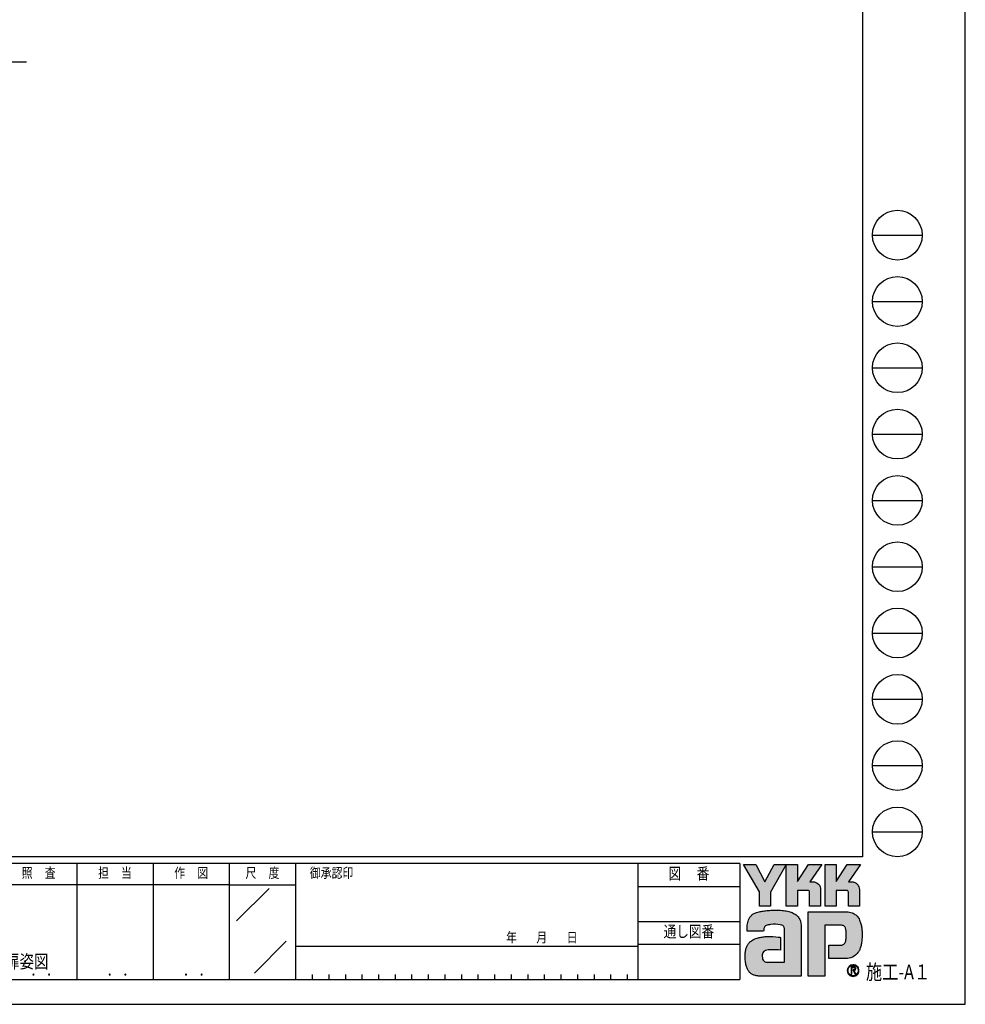
# Model space of a CAD drawing. Units: millimetres. Extents: x 0 to 8410, y 0 to 5940.
# Drawn here: x 5558 to 8410, y 0 to 2970 of the extents above; entities that cross this region are included whole.
import ezdxf
from ezdxf.enums import TextEntityAlignment as Align

# ---------------------------------------------------------------- set-up
doc = ezdxf.new("R2010")
doc.units = ezdxf.units.MM
for name, color, linetype, lineweight in [('USER1', 3, 'Continuous', 13), ('YKK_A1', 4, 'Continuous', 30), ('YKK_ZWAK', 7, 'Continuous', 30)]:
    doc.layers.add(name, color=color, linetype=linetype, lineweight=lineweight)
doc.styles.add('text-b', font='extslim2.shx', dxfattribs={"width": 0.8, "bigfont": 'extfont2.shx'})

msp = doc.modelspace()

# ---------------------------------------------------------------- hatches: boundary and pattern name
at = {"layer": 'YKK_ZWAK', "linetype": 'ByBlock', "lineweight": -2}
h = msp.add_hatch(color=256, dxfattribs=at)
edge = h.paths.add_edge_path()
edge.add_arc((8071.699743638502, 101.8440997120164), 17.60746892393451, 44.93442000000285, 90.08535600000255)
edge.add_arc((8071.701705891415, 101.8103019843931), 17.64126964090813, 90.09156552177431, 179.923629932956)
edge.add_arc((8071.59418968362, 101.7911705073003), 17.53378962344496, 179.8606450800951, 225.1439939985764)
edge.add_arc((8071.678286344507, 101.7892219438158), 17.59182972906836, 224.9453553885787, 269.9844512830166)
edge.add_arc((8071.677208071625, 101.8760827517587), 17.67869027553202, 269.9880223087077, 314.9377721061914)
edge.add_arc((8071.796292280636, 101.7619566767586), 17.51378999492805, 314.9257166602815, 360.2350799932708)
edge.add_arc((8071.839445073836, 101.8980011247144), 17.47060770057977, 359.7894949650353, 405.1328750314316)
edge.add_line((8084.164347772398, 114.2802023384955), (8084.164346675578, 114.2802017152738))
edge = h.paths.add_edge_path(flags=16)
edge.add_arc((8071.643626434605, 101.6256216218994), 15.60539496128136, 224.628219000001, 270.1097310000005, ccw=False)
edge.add_arc((8071.527234358711, 101.767044031254), 15.62297575417259, 179.755127369646, 225.2972179378844, ccw=False)
edge.add_arc((8071.591169523911, 101.8671462026368), 15.68680365113114, 134.8007046283088, 180.1217460165476, ccw=False)
edge.add_arc((8071.636904949434, 101.9561537519442), 15.65616367897303, 89.86602478721397, 135.148996271344, ccw=False)
edge.add_arc((8071.705201628127, 101.8371095170442), 15.77519693816796, 45.03107645709707, 90.11509058956278, ccw=False)
edge.add_arc((8071.71573311829, 101.8320443487986), 15.77134150459539, 0.0064280881064178175, 45.071149570043985, ccw=False)
edge.add_arc((8071.648433335253, 101.8588978974238), 15.83866105162768, 270.09072013900766, 359.9092589945101, ccw=False)
edge.add_line((8071.673511708285, 86.02025669991092), (8071.673513357556, 86.02025527985468))
edge = h.paths.add_edge_path(flags=0)
edge.add_arc((8074.008161172626, 107.4972776171567), 3.352834554276566, -1.6106014017748862, 42.86139266983258, ccw=False)
edge.add_line((8077.359671127938, 107.4030408526595), (8077.220407717986, 106.3316013750323))
edge.add_line((8077.220407717986, 106.3316013750323), (8076.836987703456, 105.4869905901551))
edge.add_line((8076.836987703456, 105.4869905901551), (8076.261348266239, 104.8434290954457))
edge.add_line((8076.261348266239, 104.8434290954456), (8075.546129000876, 104.3751065090581))
edge.add_line((8075.546129000876, 104.3751065090581), (8074.743290281359, 104.0558728388593))
edge.add_line((8074.743290281359, 104.0558728388593), (8073.904452871365, 103.8595780927157))
edge.add_line((8073.904452871365, 103.8595780927157), (8073.082256365459, 103.7610911093565))
edge.add_line((8073.082256365459, 103.7610911093565), (8072.328661137619, 103.7339222863609))
edge.add_line((8072.328661137619, 103.7339222863609), (8070.344318228071, 103.7339222863609))
edge.add_line((8070.344318228071, 103.7339222863609), (8071.345828965752, 102.0304370845339))
edge.add_line((8071.345828965752, 102.0304370845339), (8077.893175697413, 90.7845820260606))
edge.add_line((8077.893175697409, 90.7845820260606), (8080.513948285632, 90.7845820260606))
edge.add_line((8080.513948285632, 90.7845820260606), (8074.200593042018, 101.6093203281014))
edge.add_line((8074.200593042018, 101.6093203281014), (8074.791514942173, 101.7268254875575))
edge.add_line((8074.791514942173, 101.7268254875575), (8075.355268019334, 101.8759144037461))
edge.add_line((8075.355268019334, 101.8759144037461), (8075.89015422206, 102.0562474663797))
edge.add_line((8075.89015422206, 102.0562474663797), (8076.39515471949, 102.2678246754583))
edge.add_line((8076.39515471949, 102.2678246754583), (8076.867892239617, 102.5106460309818))
edge.add_line((8076.867892239617, 102.5106460309818), (8077.307687561857, 102.7847115329504))
edge.add_line((8077.307687561857, 102.7847115329504), (8077.712503024493, 103.0893419607893))
edge.add_line((8077.712503024493, 103.0893419607893), (8078.080300965796, 103.4248769247852))
edge.add_arc((8074.074070987469, 107.2430610076502), 5.534293842026559, 316.3767372757107, 361.6565045120804)
edge.add_line((8079.606052008886, 107.4030432209456), (8079.581718046593, 107.9888995777667))
edge.add_line((8079.581718046593, 107.9888995777667), (8079.508362224506, 108.5536714857887))
edge.add_line((8079.508362224506, 108.5536714857887), (8079.387460962175, 109.0956895045518))
edge.add_line((8079.387460962175, 109.0956895045518), (8079.218674649316, 109.6122367517566))
edge.add_line((8079.218674649316, 109.6122367517566), (8079.003361727073, 110.1019547862531))
edge.add_line((8079.003361727073, 110.1019547862531), (8078.741182585165, 110.5621267257419))
edge.add_line((8078.741182585165, 110.5621267257419), (8078.433495664741, 110.9917337393605))
edge.add_line((8078.433495664741, 110.9917337393605), (8078.080300965796, 111.3880589448095))
edge.add_line((8078.080300965796, 111.3880589448095), (8077.617412144007, 111.7972893411815))
edge.add_line((8077.617412144007, 111.7972893411815), (8077.103242168817, 112.1538801429994))
edge.add_line((8077.103242168817, 112.1538801429994), (8076.540507922516, 112.4578313502632))
edge.add_line((8076.540507922516, 112.4578313502632), (8075.931586677127, 112.7077845218231))
edge.add_line((8075.931586677127, 112.7077845218231), (8075.278516094369, 112.9034000473917))
edge.add_line((8075.278516094369, 112.9034000473917), (8074.583673446257, 113.0436590961068))
edge.add_line((8074.583673446257, 113.0436590961068), (8073.849436004799, 113.1285616679682))
edge.add_line((8073.849436004799, 113.1285616679682), (8073.077501821435, 113.1570889321136))
edge.add_line((8073.077501821435, 113.1570889321137), (8065.498419036513, 113.1570889321137))
edge.add_line((8065.498419036513, 113.1570889321137), (8065.498419036513, 90.85929628929871))
edge.add_line((8065.498419036513, 90.85929628929871), (8067.789090425334, 90.85929628929871))
edge.add_line((8067.789090425334, 90.85929628929871), (8067.789090425334, 110.8827188370905))
edge.add_line((8067.789090425334, 110.8827188370905), (8073.077501821435, 110.8827188370905))
edge.add_line((8073.077501821435, 110.8827188370905), (8073.623595163649, 110.864719491856))
edge.add_line((8073.623595163647, 110.864719491856), (8074.137425528553, 110.8114006767269))
edge.add_line((8074.137425528553, 110.8114006767269), (8074.617634475002, 110.7231020019911))
edge.add_line((8074.617634475002, 110.7231020019911), (8075.062863561845, 110.6005026882233))
edge.add_line((8075.062863561845, 110.6005026882233), (8075.471754347928, 110.4442819559983))
edge.add_line((8075.471754347928, 110.4442819559983), (8075.842948392105, 110.2547794156036))
edge.add_line((8075.842948392105, 110.2547794156036), (8076.174747642939, 110.0323346773269))
edge.add_line((8076.174747642937, 110.0323346773269), (8076.465793659279, 109.7779665720306))
edge = h.paths.add_edge_path()
edge.add_arc((7838.368876751822, 45.94053921110367), 238.0028854164259, 87.51793533789117, 91.66438817798303, ccw=False)
edge.add_arc((7841.460670206267, 112.2238646296812), 171.6479889324786, 81.92630775827178, 87.59083149003902, ccw=False)
edge.add_arc((7850.587459734436, 174.7698156796641), 108.4404435454751, 73.67137372319672, 82.0594330221652, ccw=False)
edge.add_arc((7864.126025734535, 220.0822248061167), 61.14992005635714, 60.60528288235503, 73.90849856205972, ccw=False)
edge.add_arc((7869.668690823146, 231.1354965118695), 48.80282772042599, 52.173471518694726, 59.905419987328685, ccw=False)
edge.add_arc((7874.625693885285, 237.5521925872233), 40.6944741192941, 43.55041761169451, 52.145605771503426, ccw=False)
edge.add_arc((7877.356504975942, 240.1913862279744), 36.89689698669204, 34.48659260316282, 43.5018201335609, ccw=False)
edge.add_arc((7877.375560093496, 240.2476320007015), 36.84936070070587, 25.589150532184817, 34.43128324084961, ccw=False)
edge.add_arc((7874.096843978333, 238.7113655055446), 40.47002977378766, 17.430889992148195, 25.545905045019026, ccw=False)
edge.add_line((7912.708448194006, 250.8343737866387), (7914.127321716263, 245.0980628767366))
edge.add_line((7914.127321716263, 245.0980628767366), (7914.931179266651, 238.9572296591455))
edge.add_line((7914.931179266651, 238.9572296591455), (7915.184868151373, 232.4139582509314))
edge.add_line((7915.184868151371, 232.4139582509314), (7915.184868151371, 85))
edge.add_line((7915.184868151371, 84.99999999999999), (7794.552237558145, 85.00000000000014))
edge.add_arc((7794.058422889453, 177.9026929356539), 92.9040053368173, 263.6848746649659, 270.30454692996716, ccw=False)
edge.add_arc((7789.801088644252, 139.9912781939369), 54.75438053932343, 253.691018885623, 263.74909316651605, ccw=False)
edge.add_arc((7784.772394305888, 122.7188653221762), 36.7648515796752, 239.8785013092501, 253.6535482446689, ccw=False)
edge.add_arc((7782.026075571899, 117.7239790843846), 31.06653594424761, 223.6420534782413, 239.6366294170112, ccw=False)
edge.add_arc((7785.335551200498, 120.635134094239), 35.47106877730126, 208.2977657543149, 223.355606159757, ccw=False)
edge.add_arc((7800.00428678726, 128.4420053640282), 52.08776822076726, 196.3102007627962, 208.2099283034402, ccw=False)
edge.add_arc((7833.692694029115, 138.3940807081978), 87.21535973156637, 187.8047148541562, 196.3697110093865, ccw=False)
edge.add_arc((7897.496969579555, 147.3684827548413), 151.6474625896684, 181.9094794174699, 187.8904176513079, ccw=False)
edge.add_arc((7843.132965815566, 146.5129581405301), 97.28984060791895, 174.5558801097798, 182.4727230497099, ccw=False)
edge.add_arc((7813.981852179944, 149.3049198473097), 68.00533601117411, 164.9753667854606, 174.5673877291292, ccw=False)
edge.add_arc((7797.457052887565, 153.7109472093151), 50.90326034781417, 153.891777935297, 164.9434116692619, ccw=False)
edge.add_arc((7789.928072917767, 157.3311678257037), 42.54940654405517, 142.0468818398376, 153.8077060405064, ccw=False)
edge.add_arc((7788.474955217282, 158.3719693887292), 40.76355778361718, 130.6022050713186, 141.944269337734, ccw=False)
edge.add_arc((7790.875174335808, 155.4865749053497), 44.51638816741004, 120.6072426230107, 130.5308147201121, ccw=False)
edge.add_arc((7795.615211250198, 147.426601044808), 53.86682392469975, 112.58837614452091, 120.5816154340441, ccw=False)
edge.add_arc((7801.993383188078, 132.1012129153205), 70.46648038479611, 106.6130308198974, 112.5902350136696, ccw=False)
edge.add_arc((7812.024133998486, 98.38632810638573), 105.6418826424866, 99.87193010640078, 106.59824860692831, ccw=False)
edge.add_arc((7817.643801544192, 66.72750844184088), 137.7954590034383, 94.78469170294778, 99.9171141639502, ccw=False)
edge.add_arc((7820.379478287978, 35.22933319151607), 169.4120848001592, 90.80098592879739, 94.81811646898808, ccw=False)
edge.add_arc((7820.795441206619, 11.7744954196069), 192.8704656492179, 87.57779436069058, 90.82713927416393, ccw=False)
edge.add_line((7828.946701035109, 204.4726362589897), (7838.40747241711, 203.8483181430207))
edge.add_line((7838.40747241711, 203.8483181430207), (7845.844937712167, 203.0145748873418))
edge.add_line((7845.844937712167, 203.0145748873418), (7850.710194690114, 202.2334712262169))
edge.add_line((7850.710194690114, 202.2334712262169), (7852.45375390586, 201.7671863015542))
edge.add_line((7852.45375390586, 201.7671863015542), (7852.45375390586, 163.5274075454684))
edge.add_line((7852.45375390586, 163.5274075454684), (7846.922181543944, 164.1111976295873))
edge.add_line((7846.922181543944, 164.1111976295873), (7840.855722979305, 164.4396007775472))
edge.add_line((7840.855722979305, 164.4396007775472), (7834.646288483651, 164.5666150250518))
edge.add_line((7834.646288483651, 164.5666150250518), (7828.686467549268, 164.5475968489549))
edge.add_line((7828.686467549268, 164.5475968489549), (7823.368170447868, 164.4375631158225))
edge.add_line((7823.368170447868, 164.4375631158225), (7819.083647061455, 164.290851471646))
edge.add_line((7819.083647061455, 164.290851471646), (7816.225147272027, 164.1624787829915))
edge.add_line((7816.225147272027, 164.1624787829915), (7815.185260571867, 164.1078015267128))
edge.add_line((7815.185260571867, 164.1078015267128), (7810.862021612685, 163.3178679981145))
edge.add_line((7810.862021612685, 163.3178679981145), (7807.134119487392, 162.0806677209501))
edge.add_line((7807.134119487392, 162.0806677209501), (7804.002233416571, 160.3877104380339))
edge.add_line((7804.002233416572, 160.3877104380339), (7801.466703010504, 158.2311851127544))
edge.add_line((7801.466703010504, 158.2311851127544), (7799.526849048614, 155.602941098213))
edge.add_line((7799.526849048614, 155.602941098213), (7798.183350751479, 152.4955069680858))
edge.add_line((7798.183350751479, 152.4955069680858), (7797.435868508812, 148.9003924651869))
edge.add_line((7797.435868508812, 148.9003924651869), (7797.285081541187, 144.8097865529048))
edge.add_line((7797.285081541187, 144.8097865529048), (7797.762233995047, 140.3113086854006))
edge.add_line((7797.762233995047, 140.3113086854006), (7798.717897343919, 136.5925760378713))
edge.add_line((7798.717897343919, 136.5925760378713), (7800.092639787497, 133.5826100602411))
edge.add_line((7800.092639787497, 133.5826100602411), (7801.827029525482, 131.2104322024336))
edge.add_line((7801.827029525482, 131.2104322024336), (7803.860615926706, 129.4050639143729))
edge.add_line((7803.860615926706, 129.4050639143729), (7806.133967190866, 128.0948474254077))
edge.add_line((7806.133967190866, 128.0948474254077), (7808.587311907375, 127.2094834060371))
edge.add_line((7808.587311907375, 127.2094834060371), (7811.160539055349, 126.6773140856098))
edge.add_line((7811.160539055349, 126.6773140856098), (7864.26234321063, 126.6773140856098))
edge.add_line((7864.26234321063, 126.6773140856098), (7864.26234321063, 224.9262306333311))
edge.add_line((7864.26234321063, 224.9262306333311), (7864.277625673564, 226.874235242119))
edge.add_line((7864.277625673564, 226.874235242119), (7864.176082197619, 228.7784301238264))
edge.add_line((7864.176082197619, 228.7784301238264), (7863.926808246635, 230.6133445068949))
edge.add_line((7863.926808246635, 230.6133445068949), (7863.499238894738, 232.3538472300534))
edge.add_line((7863.499238894738, 232.3538472300534), (7862.862469605778, 233.9754863526062))
edge.add_line((7862.862469605778, 233.9754863526063), (7861.985595843595, 235.4527911029946))
edge.add_line((7861.985595843595, 235.4527911029945), (7860.837373461741, 236.7613095405225))
edge.add_line((7860.837373461741, 236.7613095405225), (7859.387577144636, 237.8755708936314))
edge.add_line((7859.387577144636, 237.8755708936314), (7856.273350808759, 239.0981679284355))
edge.add_line((7856.273350808759, 239.0981679284355), (7851.293984774234, 240.1339793051446))
edge.add_line((7851.293984774234, 240.1339793051446), (7844.941234737276, 240.8981024518972))
edge.add_line((7844.941234737276, 240.8981024518972), (7837.707196004396, 241.3059744071193))
edge.add_line((7837.707196004396, 241.3059744071193), (7830.083624271818, 241.2733718195245))
edge.add_line((7830.083624271818, 241.2733718195245), (7822.562614846018, 240.7160713378227))
edge.add_arc((7829.565690495147, 178.0063475130001), 63.09954461589193, 96.37207465332192, 102.7534079932569)
edge.add_arc((7822.990235967669, 206.3711453916138), 33.98329973755922, 102.4978957058443, 112.8463169705322)
edge.add_line((7809.795856942372, 237.688441302813), (7807.472710943978, 236.379927187721))
edge.add_line((7807.472710943978, 236.379927187721), (7805.65885239873, 234.7820607852895))
edge.add_line((7805.65885239873, 234.7820607852895), (7804.287845668316, 232.9165814763508))
edge.add_line((7804.287845668316, 232.9165814763509), (7803.292108305524, 230.8048847090142))
edge.add_line((7803.292108305524, 230.8048847090142), (7802.605416304309, 228.4690451519634))
edge.add_line((7802.605416304309, 228.4690451519634), (7802.160866438042, 225.9307978635951))
edge.add_line((7802.160866438042, 225.9307978635951), (7801.890876259522, 223.2111986817309))
edge.add_line((7801.890876259523, 223.2111986817309), (7801.729221762697, 220.3326618853421))
edge.add_line((7801.729221762697, 220.3326618853421), (7751.744360825593, 220.2110814024366))
edge.add_line((7751.744360825593, 220.2110814024366), (7751.890053638907, 227.0474364887161))
edge.add_line((7751.890053638907, 227.0474364887161), (7752.16785485404, 234.7280627495847))
edge.add_arc((7842.80465831312, 229.5415451119436), 90.78507645249684, 171.5562215410652, 176.7249302595971, ccw=False)
edge.add_arc((7812.041073761823, 234.1331907221142), 59.68072909591978, 163.4838524863008, 171.5798233267276, ccw=False)
edge.add_arc((7796.605315999328, 238.7123013346301), 43.58008109155185, 152.2125045740734, 163.4864976584933, ccw=False)
edge.add_arc((7789.936601289025, 242.1607316588866), 36.07279508920198, 138.0385215069419, 152.1201504079557, ccw=False)
edge.add_arc((7789.93141676638, 241.9920314080752), 36.18196773988792, 122.60462867217839, 137.8343845030835, ccw=False)
edge.add_arc((7794.715303347276, 234.2540974358622), 45.27843077987834, 108.37420791968111, 122.4280899168763, ccw=False)
edge.add_arc((7802.292706793274, 207.3077861530989), 73.25111805342314, 100.9315937394664, 107.3549899713762, ccw=False)
edge.add_arc((7827.053177233485, 87.18251487375372), 195.8981124193156, 97.86054447666328, 101.37937906247248, ccw=False)
edge.add_arc((7838.677903115433, 6.418804497566924), 277.493180782217, 94.9020122383061, 97.95760039022957, ccw=False)
edge.add_arc((7839.469601618434, -0.0454555164845516), 284.0015470024212, 91.61689723320723, 94.94970856324022, ccw=False)
edge = h.paths.add_edge_path()
edge.add_arc((8018.405261283088, 194.883069952641), 78.9742424913182, 339.22498221091587, 347.3145741352372, ccw=False)
edge.add_arc((8055.359695399589, 180.5741956625366), 39.34815393326459, 326.2325061058077, 339.6193101912123, ccw=False)
edge.add_arc((8040.413175083051, 191.7134972569405), 57.97251228366087, 318.6736738685102, 325.2911172618525, ccw=False)
edge.add_arc((8046.228464891918, 186.6130329392992), 50.23738334831034, 311.5703269329227, 318.6624294560623, ccw=False)
edge.add_line((8079.562920186843, 149.0283448885021), (8074.949773336124, 145.4428201287032))
edge.add_line((8074.949773336122, 145.4428201287032), (8070.144287768767, 142.6240547429049))
edge.add_line((8070.144287768767, 142.6240547429049), (8065.182921079474, 140.5205086224669))
edge.add_line((8065.182921079474, 140.5205086224669), (8060.10099273814, 139.0812402242726))
edge.add_line((8060.10099273814, 139.0812402242726), (8054.93484104552, 138.2553080052048))
edge.add_line((8054.93484104552, 138.2553080052049), (8049.719785471504, 137.9910912015723))
edge.add_line((8049.719785471504, 137.9910912015723), (7998.359502870242, 137.9910912015723))
edge.add_line((7998.359502870242, 137.9910912015723), (7998.359502870242, 178.3371329603955))
edge.add_line((7998.359502870242, 178.3371329603955), (8027.321468183606, 178.3371329603955))
edge.add_line((8027.321468183606, 178.3371329603955), (8032.661500343399, 178.4115076133461))
edge.add_line((8032.661500343399, 178.4115076133461), (8037.356612567334, 178.8662457882358))
edge.add_line((8037.356612567334, 178.8662457882358), (8041.386088627874, 180.0480895885456))
edge.add_arc((8036.718938899856, 190.5718195454982), 11.51221867367882, 293.9167198020605, 314.0937636770703)
edge.add_arc((8035.14967874538, 191.9571009498386), 13.60005442076926, 314.7809858171797, 333.9292818603019)
edge.add_arc((8025.04920680372, 196.8614928300238), 24.82823217337466, 334.0067642612878, 347.3498910530277)
edge.add_arc((7997.496686258596, 203.2419818709085), 53.10958379585995, 347.1430841970991, 355.4000769567)
edge.add_arc((7937.20279214902, 208.4236389825372), 113.6253047071514, 355.2339044354762, 360.2919344246406)
edge.add_line((8050.826621932722, 209.0025820514527), (8050.764087105397, 215.3682387034624))
edge.add_line((8050.764087105397, 215.3682387034625), (8050.460475508421, 221.1022187966937))
edge.add_line((8050.460475508421, 221.1022187966937), (8049.742199750474, 226.1376205286494))
edge.add_line((8049.742199750474, 226.1376205286495), (8048.436737805534, 230.4072010624174))
edge.add_arc((8035.712261590049, 225.0960617153186), 13.78841891308454, 22.65543833575849, 39.38165319252862)
edge.add_arc((8037.652317905697, 226.5794060510672), 11.34803507427674, 39.80779662169855, 59.7537818176739)
edge.add_arc((8036.270352580341, 223.9835565113691), 14.28708048026977, 60.2099075952312, 77.92418213913811)
edge.add_arc((8034.141625470493, 213.9894069733661), 24.505419612029, 77.94572257653994, 90.63794058773097)
edge.add_line((8033.868783754716, 238.4933076375409), (7986.193983153369, 238.4933220064949))
edge.add_line((7986.193983153369, 238.4933220064949), (7986.193983153369, 85))
edge.add_line((7986.193983153369, 84.99999999999999), (7936.230178054086, 84.99999999999999))
edge.add_line((7936.230178054086, 84.99999999999999), (7936.230178054086, 279.2085201477715))
edge.add_line((7936.230178054086, 279.2085201477715), (8052.352444419783, 279.2085201477714))
edge.add_arc((8050.454723589988, 225.786903213103), 53.45531311537044, 78.73197638228368, 87.96551099663088, ccw=False)
edge.add_arc((8052.022233452078, 233.8022746385592), 45.28816670859781, 69.0303397675134, 78.69541395760581, ccw=False)
edge.add_arc((8053.483492731583, 237.6989413418757), 41.12664093330892, 59.39483710465089, 68.98849810507397, ccw=False)
edge.add_arc((8054.158936947386, 238.8861267011587), 39.76096028450432, 50.30120407773393, 59.36159834971329, ccw=False)
edge.add_arc((8053.912824660228, 238.6068789112341), 40.13302329272998, 42.05209438652213, 50.28551138205171, ccw=False)
edge.add_line((8083.713044558317, 265.4882191427113), (8086.9719775117, 261.3755839540037))
edge.add_line((8086.971977511696, 261.3755839540036), (8089.413096257855, 257.3909364514046))
edge.add_line((8089.413096257855, 257.3909364514046), (8091.116241849396, 253.7849544193049))
edge.add_arc((8034.092212487051, 227.188326936123), 62.92154256053493, 14.762666767432506, 25.004857483356773, ccw=False)
edge.add_arc((7995.501847499451, 216.670452798219), 102.9186976224796, 7.913901303101682, 14.95041339176612, ccw=False)
edge.add_arc((7956.956433847469, 211.0657829903963), 141.8688964173969, 2.5437612488565833, 8.012513468652287, ccw=False)
edge.add_arc((7934.862735084708, 209.9038021642562), 163.9924949756645, -2.235807907604226, 2.606741948428123, ccw=False)
edge.add_arc((7941.169609556879, 209.4982064780563), 157.6746789249186, 352.8936963416039, 357.82205712252266, ccw=False)
edge.add_arc((7974.149699389336, 205.2072843256961), 124.4172256635881, 347.15165836895227, 352.9756549716377, ccw=False)
edge = h.paths.add_edge_path()
edge.add_arc((7949.81593663647, 344.8108816871174), 24.97748057372807, 78.2679820538109, 90.11215451062168, ccw=False)
edge.add_arc((7950.173950484039, 346.6288963641474), 23.12465678617571, 66.19963222081822, 78.22058292401289, ccw=False)
edge.add_line((7959.505932772801, 367.7869647552047), (7963.549108796785, 365.4776410295685))
edge.add_line((7963.549108796785, 365.4776410295685), (7966.972720104523, 362.4663166107885))
edge.add_line((7966.972720104523, 362.4663166107885), (7969.72526148427, 358.8813904165129))
edge.add_line((7969.72526148427, 358.8813904165129), (7971.755451782621, 354.8505559148211))
edge.add_line((7971.755451782621, 354.8505559148211), (7973.010991015306, 350.5025254046553))
edge.add_line((7973.010991015306, 350.5025254046553), (7973.441277249498, 345.9649923540949))
edge.add_line((7973.441277249498, 345.9649923540949), (7973.441277249498, 295.7817990091225))
edge.add_line((7973.441277249498, 295.7817990091225), (7940.410441082256, 295.7817990091225))
edge.add_line((7940.410441082256, 295.7817990091225), (7940.410441082254, 338.5903549622138))
edge.add_arc((7935.724277553678, 338.7066687690901), 4.687606800725922, 358.5781712163345, 452.1682981404213)
edge.add_line((7935.546922375817, 343.390919259734), (7903.769547559464, 343.3910859855446))
edge.add_line((7903.769547559464, 343.3910859855446), (7903.769547559464, 295.9033794920281))
edge.add_line((7903.769547559464, 295.9033794920281), (7869.9141376143, 295.9033794920281))
edge.add_line((7869.914137614298, 295.9033794920281), (7869.914137614298, 422.0000000000001))
edge.add_line((7869.914137614298, 422.0000000000001), (7903.769547559463, 422.0000000000001))
edge.add_line((7903.769547559464, 422.0000000000001), (7903.769547559464, 370.41523499874))
edge.add_line((7903.769547559464, 370.41523499874), (7937.069015464079, 422.0000000000001))
edge.add_line((7937.069015464079, 422.0000000000001), (7976.838738565105, 422.0000000000001))
edge.add_line((7976.838738565105, 422.0000000000001), (7941.159281766072, 369.7883144081154))
edge.add_line((7941.159281766072, 369.7883144081154), (7942.423990476519, 369.7883144081154))
edge.add_line((7942.423990476519, 369.7883144081154), (7943.819449147634, 369.7883144081154))
edge.add_line((7943.819449147634, 369.7883144081154), (7945.252604560653, 369.7883144081154))
edge.add_line((7945.252604560653, 369.7883144081154), (7946.632101548257, 369.7883144081154))
edge.add_line((7946.632101548257, 369.7883144081154), (7947.865226501973, 369.7883144081154))
edge.add_line((7947.865226501973, 369.7883144081154), (7948.860284644188, 369.7883144081154))
edge.add_line((7948.860284644188, 369.7883144081154), (7949.524901976719, 369.7883144081154))
edge.add_line((7949.52490197672, 369.7883144081154), (7949.767044111661, 369.7883144081154))
h.paths.add_polyline_path([(7741.019807558352, 422.0000000000001), (7777.83118544544, 422.0000000000001), (7805.471387520062, 369.9003858029723), (7833.038912993171, 422.0000000000001), (7869.876440872393, 422.0000000000001), (7822.671629748317, 338.0099609809694), (7822.671629748317, 295.866022360409), (7789.097077510874, 295.866022360409), (7789.097077510874, 339.1425612896004)])
edge = h.paths.add_edge_path()
edge.add_arc((8066.77882280524, 344.7662993813761), 25.02205969309315, 78.2785069830033, 90.10825959996419, ccw=False)
edge.add_arc((8067.123752393909, 346.5210653864041), 23.2338199313337, 66.2482987955566, 78.2322632326792, ccw=False)
edge.add_line((8076.481727887275, 367.786969629281), (8080.536702174892, 365.4776410295685))
edge.add_line((8080.536702174892, 365.4776410295685), (8083.974237504412, 362.4663166107885))
edge.add_line((8083.974237504412, 362.4663166107885), (8086.740363295657, 358.8813904165129))
edge.add_line((8086.740363295659, 358.8813904165129), (8088.782439954069, 354.8505559148211))
edge.add_line((8088.782439954069, 354.8505559148211), (8090.046809054227, 350.5025254046553))
edge.add_line((8090.046809054227, 350.5025254046553), (8090.479812170721, 345.9649923540949))
edge.add_line((8090.479812170721, 345.9649923540949), (8090.479812170721, 295.8660223604091))
edge.add_line((8090.479812170721, 295.866022360409), (8057.373922129952, 295.866022360409))
edge.add_line((8057.373922129952, 295.866022360409), (8057.373922129952, 338.5903549622137))
edge.add_arc((8052.709680666508, 338.728834791916), 4.66629672144151, 358.2994062850051, 452.4345457850627)
edge.add_line((8052.511465458222, 343.3909197143235), (8020.769706518207, 343.3910859855447))
edge.add_line((8020.769706518207, 343.3910859855446), (8020.769706518207, 295.866022360409))
edge.add_line((8020.769706518207, 295.866022360409), (7986.895957617521, 295.866022360409))
edge.add_line((7986.89595761752, 295.866022360409), (7986.89595761752, 422))
edge.add_line((7986.89595761752, 422.0000000000001), (8020.769706518203, 422.0000000000001))
edge.add_line((8020.769706518207, 422.0000000000001), (8020.769706518207, 370.41523499874))
edge.add_line((8020.769706518207, 370.41523499874), (8054.032496511776, 422.0000000000001))
edge.add_line((8054.032496511775, 422.0000000000001), (8093.802559223091, 422.0000000000001))
edge.add_line((8093.802559223091, 422.0000000000001), (8058.122762813772, 369.7883144081154))
edge.add_line((8058.122762813772, 369.7883144081154), (8059.401055935714, 369.7883144081154))
edge.add_line((8059.401055935714, 369.7883144081154), (8060.802627592002, 369.7883144081154))
edge.add_line((8060.802627592002, 369.7883144081154), (8062.236801835886, 369.7883144081154))
edge.add_line((8062.236801835886, 369.7883144081154), (8063.613581941188, 369.7883144081154))
edge.add_line((8063.61358194119, 369.7883144081154), (8064.841612740593, 369.7883144081154))
edge.add_line((8064.841612740593, 369.7883144081154), (8065.831237118208, 369.7883144081154))
edge.add_line((8065.831237118208, 369.7883144081154), (8066.491439517005, 369.7883144081154))
edge.add_line((8066.491439517005, 369.7883144081154), (8066.731543990226, 369.7883144081154))

# ---------------------------------------------------------------- linework, layer by layer
at = {"layer": 'YKK_A1'}
msp.add_line((5578.01980756, 2842.32962956), (2904.54884385, 2842.32962956), dxfattribs=at)
at = {"layer": 'YKK_ZWAK'}
for p, q in [((8410, 0), (8410, 5940)), ((8100.01980756, 5745), (8100.01980756, 445)), ((8130.01980756, 2320), (8280.01980756, 2320)), ((8130.01980756, 2120), (8280.01980756, 2120)), ((8130.01980756, 1920), (8280.01980756, 1920)), ((8130.01980756, 1720), (8280.01980756, 1720)), ((8130.01980756, 1520), (8280.01980756, 1520)), ((8130.01980756, 1320), (8280.01980756, 1320)), ((8130.01980756, 1120), (8280.01980756, 1120)), ((8130.01980756, 920), (8280.01980756, 920)), ((8130.01980756, 720), (8280.01980756, 720)), ((8130.01980756, 520), (8280.01980756, 520)), ((8100.01980756, 445), (300.01980756, 445)), ((6190.01980756, 425), (5500.01980756, 425)), ((5730.01980756, 425), (5730.01980756, 75)), ((5960.01980756, 425), (5960.01980756, 75)), ((6190.01980756, 425), (6190.01980756, 75)), ((6390.01980756, 425), (6190.01980756, 425)), ((7422.51980756, 425), (6390.01980756, 425)), ((6390.01980756, 425), (6390.01980756, 75)), ((7422.51980756, 425), (7422.51980756, 75)), ((7730.01980756, 425), (7422.51980756, 425)), ((7730.01980756, 425), (7730.01980756, 75)), ((6190.01980756, 360), (5500.01980756, 360)), ((6190.01980756, 360), (6390.01980756, 360)), ((6212.10456837, 251.70879605), (6310.03728372, 349.6415114)), ((7422.51980756, 355), (7730.01980756, 355)), ((7422.51980756, 250), (7730.01980756, 250)), ((6265.67175267, 94.01154682), (6361.89194622, 190.23174037)), ((7730.01980756, 180), (7422.51980756, 180)), ((6390.01980756, 175), (7422.51980756, 175)), ((6440.01980756, 90), (6440.01980756, 75)), ((6490.01980756, 90), (6490.01980756, 75)), ((6540.01980756, 90), (6540.01980756, 75)), ((6590.01980756, 90), (6590.01980756, 75)), ((6640.01980756, 90), (6640.01980756, 75)), ((6690.01980756, 90), (6690.01980756, 75)), ((6740.01980756, 90), (6740.01980756, 75)), ((6790.01980756, 90), (6790.01980756, 75)), ((6840.01980756, 90), (6840.01980756, 75)), ((6890.01980756, 90), (6890.01980756, 75)), ((6940.01980756, 90), (6940.01980756, 75)), ((6990.01980756, 90), (6990.01980756, 75)), ((7040.01980756, 90), (7040.01980756, 75)), ((7090.01980756, 90), (7090.01980756, 75)), ((7140.01980756, 90), (7140.01980756, 75)), ((7190.01980756, 90), (7190.01980756, 75)), ((7240.01980756, 90), (7240.01980756, 75)), ((7290.01980756, 90), (7290.01980756, 75)), ((7340.01980756, 90), (7340.01980756, 75)), ((7390.01980756, 90), (7390.01980756, 75)), ((5500.01980756, 75), (6190.01980756, 75)), ((6190.01980756, 75), (6390.01980756, 75)), ((6390.01980756, 75), (7422.51980756, 75)), ((7422.51980756, 75), (7730.01980756, 75)), ((0, 0), (8410, 0))]:
    msp.add_line(p, q, dxfattribs=at)
at = {"layer": 'YKK_ZWAK', "linetype": 'ByBlock', "lineweight": -2}
msp.add_lwpolyline([(7741.01980756, 422), (7777.83118545, 422), (7805.47138752, 369.9003858), (7833.03891299, 422), (7869.87644087, 422), (7822.67162975, 338.00996098), (7822.67162975, 295.86602236), (7789.09707751, 295.86602236), (7789.09707751, 339.14256129)], close=True, dxfattribs=at)
for points in [[(7949.76704411, 369.78831441, -0.05172601), (7954.89471945, 369.26656612, -0.05249945), (7959.50593277, 367.78696476), (7963.5491088, 365.47764103), (7966.9727201, 362.46631661), (7969.72526148, 358.88139042), (7971.75545178, 354.85055591), (7973.01099102, 350.5025254), (7973.44127725, 345.96499235), (7973.44127725, 295.78179901), (7940.41044108, 295.78179901), (7940.41044108, 338.59035496, 0.4326875), (7935.54692238, 343.39091926), (7903.76954756, 343.39108599), (7903.76954756, 295.90337949), (7869.91413761, 295.90337949), (7869.91413761, 422), (7903.76954756, 422), (7903.76954756, 370.415235), (7937.06901546, 422), (7976.83873857, 422), (7941.15928177, 369.78831441), (7942.42399048, 369.78831441), (7943.81944915, 369.78831441), (7945.25260456, 369.78831441), (7946.63210155, 369.78831441), (7947.8652265, 369.78831441), (7948.86028464, 369.78831441), (7949.52490198, 369.78831441)], [(8066.73154399, 369.78831441, -0.05166292), (8071.86216961, 369.26656584, -0.05233762), (8076.48172789, 367.78696963), (8080.53670217, 365.47764103), (8083.9742375, 362.46631661), (8086.7403633, 358.88139042), (8088.78243995, 354.85055591), (8090.04680905, 350.5025254), (8090.47981217, 345.96499235), (8090.47981217, 295.86602236), (8057.37392213, 295.86602236), (8057.37392213, 338.59035496, 0.43551369), (8052.51146546, 343.39091971), (8020.76970652, 343.39108599), (8020.76970652, 295.86602236), (7986.89595762, 295.86602236), (7986.89595762, 422), (8020.76970652, 422), (8020.76970652, 370.415235), (8054.03249651, 422), (8093.80255922, 422), (8058.12276281, 369.78831441), (8059.40105594, 369.78831441), (8060.80262759, 369.78831441), (8062.23680184, 369.78831441), (8063.61358194, 369.78831441), (8064.84161274, 369.78831441), (8065.83123712, 369.78831441), (8066.49143952, 369.78831441)], [(7831.45609046, 283.84301262, -0.01809429), (7848.675985, 283.72013671, -0.02472118), (7865.56805365, 282.17052146, -0.03661616), (7881.07507993, 278.83630794, -0.05811151), (7894.13983878, 273.35964732, -0.0337498), (7899.59813944, 269.68344197, -0.03752118), (7904.11976158, 265.59038431, -0.03935665), (7907.76909358, 261.08290273, -0.03860024), (7910.61052654, 256.16342256, -0.03542324), (7912.70844819, 250.83437379), (7914.12732172, 245.09806288), (7914.93117927, 238.95722966), (7915.18486815, 232.41395825), (7915.18486815, 85), (7794.55223756, 85, -0.0288918), (7783.83928889, 85.56243353, -0.04391483), (7774.42511928, 87.44014353, -0.06017746), (7766.32249301, 90.91862234, -0.06990303), (7759.54429514, 96.28338198, -0.06579693), (7754.10342271, 103.81993651, -0.05196907), (7750.01277477, 113.81380232, -0.03738925), (7747.28523903, 126.55048775, -0.02610269), (7745.93371427, 142.31550832, -0.03455749), (7746.28197997, 155.74332255, -0.04187754), (7748.30131511, 166.93423568, -0.04825926), (7751.7477355, 176.11184492, -0.05136137), (7756.37725952, 183.4997543, -0.04952953), (7761.94589167, 189.32154823, -0.04332683), (7768.20964568, 193.8008363, -0.03489123), (7774.92453223, 197.16120189, -0.02608639), (7781.84657166, 199.62625155, -0.02935753), (7793.9122069, 202.46401767, -0.02239816), (7806.15006222, 204.04277518, -0.01752983), (7818.0112013, 204.62486365, -0.01417889), (7828.94670104, 204.47263626), (7838.40747242, 203.84831814), (7845.84493771, 203.01457489), (7850.71019469, 202.23347123), (7852.45375391, 201.7671863), (7852.45375391, 163.52740755), (7846.92218154, 164.11119763), (7840.85572298, 164.43960078), (7834.64628848, 164.56661503), (7828.68646755, 164.54759685), (7823.36817045, 164.43756312), (7819.08364706, 164.29085147), (7816.22514727, 164.16247878), (7815.18526057, 164.10780153), (7810.86202161, 163.317868), (7807.13411949, 162.08066772), (7804.00223342, 160.38771044), (7801.46670301, 158.23118511), (7799.52684905, 155.6029411), (7798.18335075, 152.49550697), (7797.43586851, 148.90039247), (7797.28508154, 144.80978655), (7797.762234, 140.31130869), (7798.71789734, 136.59257604), (7800.09263979, 133.58261006), (7801.82702953, 131.2104322), (7803.86061593, 129.40506391), (7806.13396719, 128.09484743), (7808.58731191, 127.20948341), (7811.16053906, 126.67731409), (7864.26234321, 126.67731409), (7864.26234321, 224.92623063), (7864.27762567, 226.87423524), (7864.1760822, 228.77843012), (7863.92680825, 230.61334451), (7863.49923889, 232.35384723), (7862.86246961, 233.97548635), (7861.98559584, 235.4527911), (7860.83737346, 236.76130954), (7859.38757714, 237.87557089), (7856.27335081, 239.09816793), (7851.29398477, 240.13397931), (7844.94123474, 240.89810245), (7837.707196, 241.30597441), (7830.08362427, 241.27337182), (7822.56261485, 240.71607134, 0.02785102), (7815.63612221, 239.54917535, 0.04518422), (7809.79585694, 237.6884413), (7807.47271094, 236.37992719), (7805.6588524, 234.78206079), (7804.28784567, 232.91658148), (7803.29210831, 230.80488471), (7802.6054163, 228.46904515), (7802.16086644, 225.93079786), (7801.89087626, 223.21119868), (7801.72922176, 220.33266189), (7751.74436083, 220.2110814), (7751.89005364, 227.04743649), (7752.16785485, 234.72806275, -0.02255657), (7753.00365348, 242.87232291, -0.03534004), (7754.82279223, 251.09955991, -0.04923179), (7758.0507704, 259.02905505, -0.06152013), (7763.1130681, 266.28011417, -0.06655033), (7770.4351672, 272.47204194, -0.06139861), (7780.44255209, 277.22414358, -0.02803469), (7788.40159325, 279.22971091, -0.01535502), (7800.26167727, 281.23994446, -0.01333331), (7814.96557944, 282.89699728, -0.01454316)], [(8095.45177678, 177.54048, -0.03531217), (8092.24463185, 166.87095951, -0.05847747), (8088.06981354, 158.70354434, -0.02888207), (8083.94825918, 153.43153501, -0.03095502), (8079.56292019, 149.02834489), (8074.94977334, 145.44282013), (8070.14428777, 142.62405474), (8065.18292108, 140.52050862), (8060.10099274, 139.08124022), (8054.93484105, 138.25530801), (8049.71978547, 137.9910912), (7998.35950287, 137.9910912), (7998.35950287, 178.33713296), (8027.32146818, 178.33713296), (8032.66150034, 178.41150761), (8037.35661257, 178.86624579), (8041.38608863, 180.04808959, 0.08826713), (8044.7295393, 182.30372061, 0.08374516), (8047.36595885, 185.98014683, 0.05828624), (8049.27474874, 191.42419287, 0.03604352), (8050.43520335, 198.98272148, 0.0220734), (8050.82662193, 209.00258205), (8050.76408711, 215.3682387), (8050.46047551, 221.1022188), (8049.74219975, 226.13762053), (8048.43673781, 230.40720106, 0.07311173), (8046.36983774, 233.84457969, 0.08725118), (8043.36851562, 236.38261898, 0.07744739), (8039.25929358, 237.95448706, 0.05543693), (8033.86878375, 238.49330764), (7986.19398315, 238.49332201), (7986.19398315, 85), (7936.23017805, 85), (7936.23017805, 279.20852015), (8052.35244442, 279.20852015, -0.04031071), (8060.89982973, 278.21180434, -0.04219686), (8068.22967006, 276.09100886, -0.04188471), (8074.421846, 273.09648302, -0.03955404), (8079.55631587, 269.47872559, -0.03594052), (8083.71304456, 265.48821914), (8086.97197751, 261.37558395), (8089.41309626, 257.39093645), (8091.11624185, 253.78495442, -0.04471976), (8094.93669156, 243.22172595, -0.03071223), (8097.44035638, 230.84079957, -0.02386646), (8098.68553473, 217.36226872, -0.02113275), (8098.73038753, 203.50607664, -0.02150735), (8097.63308415, 189.99216915, -0.02541745)], [(8084.16434668, 114.28020172, 0.1995971), (8071.67351304, 119.4515491, 0.41335534), (8054.06045192, 101.83381619, 0.20019794), (8059.22712619, 89.36178922, 0.19908971), (8071.67351234, 84.19739286, 0.19868444), (8084.16434567, 89.36179155, 0.20031601), (8089.30993486, 101.83381415, 0.20047039), (8084.16434777, 114.28020234)], [(8071.67351336, 86.02025528, -0.2010974), (8060.53757678, 90.66277469, -0.20137243), (8055.90440129, 101.83381383, -0.20036901), (8060.53757414, 112.99790709, -0.20019623), (8071.67351386, 117.61227463, -0.19929348), (8082.85389853, 112.99790679, -0.19920596), (8087.48707452, 101.83381376, -0.41328625), (8071.67351171, 86.0202567)], [(8076.46579366, 109.77796657, -0.19651844), (8077.35967113, 107.40304085), (8077.22040772, 106.33160138), (8076.8369877, 105.48699059), (8076.26134827, 104.8434291), (8075.546129, 104.37510651), (8074.74329028, 104.05587284), (8073.90445287, 103.85957809), (8073.08225637, 103.76109111), (8072.32866114, 103.73392229), (8070.34431823, 103.73392229), (8071.34582897, 102.03043708), (8077.8931757, 90.78458203), (8080.51394829, 90.78458203), (8074.20059304, 101.60932033), (8074.79151494, 101.72682549), (8075.35526802, 101.8759144), (8075.89015422, 102.05624747), (8076.39515472, 102.26782468), (8076.86789224, 102.51064603), (8077.30768756, 102.78471153), (8077.71250302, 103.08934196), (8078.08030097, 103.42487692, 0.20018169), (8079.60605201, 107.40304322), (8079.58171805, 107.98889958), (8079.50836222, 108.55367149), (8079.38746096, 109.0956895), (8079.21867465, 109.61223675), (8079.00336173, 110.10195479), (8078.74118259, 110.56212673), (8078.43349566, 110.99173374), (8078.08030097, 111.38805894), (8077.61741214, 111.79728934), (8077.10324217, 112.15388014), (8076.54050792, 112.45783135), (8075.93158668, 112.70778452), (8075.27851609, 112.90340005), (8074.58367345, 113.0436591), (8073.849436, 113.12856167), (8073.07750182, 113.15708893), (8065.49841904, 113.15708893), (8065.49841904, 90.85929629), (8067.78909043, 90.85929629), (8067.78909043, 110.88271884), (8073.07750182, 110.88271884), (8073.62359516, 110.86471949), (8074.13742553, 110.81140068), (8074.61763448, 110.723102), (8075.06286356, 110.60050269), (8075.47175435, 110.44428196), (8075.84294839, 110.25477942), (8076.17474764, 110.03233468)]]:
    msp.add_lwpolyline(points, format="xyb", close=True, dxfattribs=at)
at = {"layer": 'YKK_ZWAK'}
for centre in [(8205.01980756, 2320), (8205.01980756, 2120), (8205.01980756, 1920), (8205.01980756, 1720), (8205.01980756, 1520), (8205.01980756, 1320), (8205.01980756, 1120), (8205.01980756, 920), (8205.01980756, 720), (8205.01980756, 520)]:
    msp.add_circle(centre, 75, dxfattribs=at)

# ---------------------------------------------------------------- texts
at = {"layer": 'USER1', "style": 'text-b', "width": 0.8}
msp.add_text('門柱式（100角）\u3000親子開きハンドル無\u3000外開き\u3000納まり仕様別門扉姿図', height=40, dxfattribs=at).set_placement((4218.55314089, 109.16666667))
at = {"layer": 'YKK_ZWAK', "style": 'text-b', "width": 0.8}
for s, height, p in [('御承認印', 30, (6498.53814666, 392.5)), ('図\u3000 番', 35, (7576.26980756, 390)), ('照     査', 30, (5615.01980756, 392.5)), ('担     当', 30, (5845.01980756, 392.5)), ('作     図', 30, (6075.01980756, 392.5)), ('尺     度', 30, (6290.01980756, 392.5)), ('通し図番', 35, (7576.26980756, 215))]:
    msp.add_text(s, height=height, dxfattribs=at).set_placement(p, align=Align.MIDDLE)
for s, height, p in [('年        月        日', 30, (7024.90689126, 186.78539668)), ('施工-A１', 45, (8110.01980756, 75)), ('． ．', 35.35000086, (5590, 85.64824581)), ('． ．', 35.35000086, (5820, 85.64824581)), ('． ．', 35.35000086, (6050, 85.64824581))]:
    msp.add_text(s, height=height, dxfattribs=at).set_placement(p)

doc.saveas('drawing.dxf')
